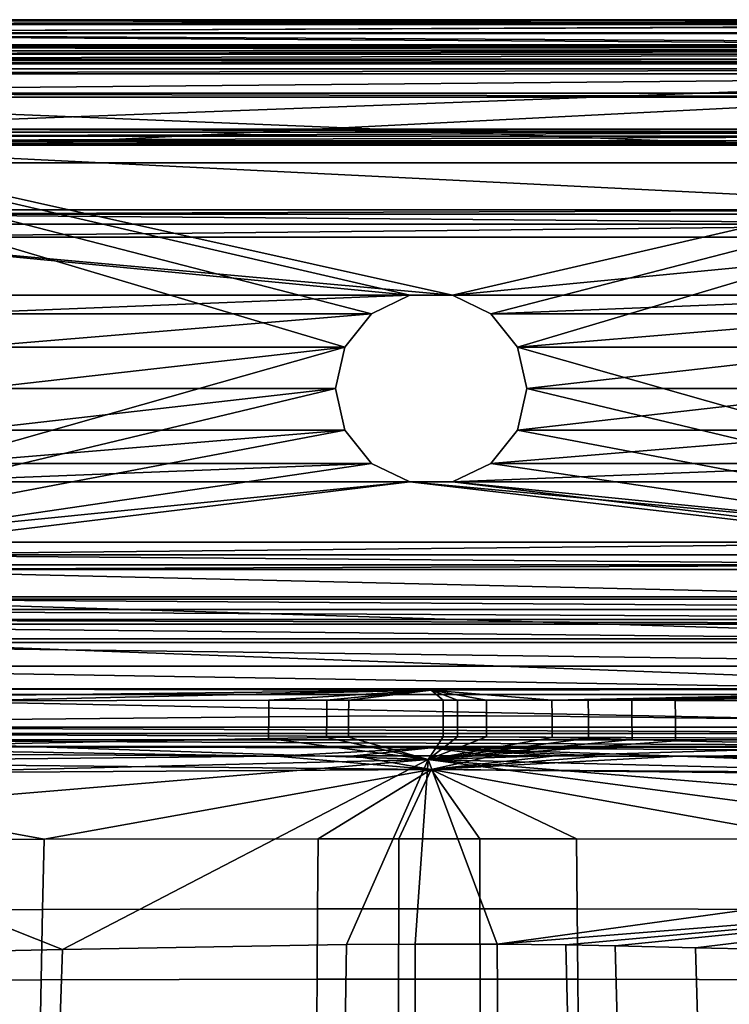
# Model space of a CAD drawing. Units: centimetres. Extents: x -20.5 to 20.5, y -41 to 0.
# Drawn here: x -7.5 to 5.5, y -18 to 0 of the extents above; entities that cross this region are included whole.
import ezdxf

# ---------------------------------------------------------------- set-up
doc = ezdxf.new("R2010")
doc.units = ezdxf.units.CM
doc.header["$MEASUREMENT"] = 0
doc.layers.add('ACAD_FREEWAY_COMPONENT_1_Celite_Basic_Cuba de Apoio Q1_73067_Mesh_0', color=7, linetype='Continuous')
doc.layers.add('ACAD_FREEWAY_COMPONENT_1_Celite_Basic_Cuba de Apoio Q1_73067_Mesh_1', color=7, linetype='Continuous')

msp = doc.modelspace()

# ---------------------------------------------------------------- linework, layer by layer
at = {"layer": 'ACAD_FREEWAY_COMPONENT_1_Celite_Basic_Cuba de Apoio Q1_73067_Mesh_0'}
for points in [[(-14.232, -2.611, 14.6), (19.607, -0.893, 14.6), (-19.607, -0.893, 14.6)], [(-19.515, -0.985, 7.746), (-19.607, -0.893, 14.6), (19.607, -0.893, 14.6)], [(-19.515, -0.985, 7.746), (19.607, -0.893, 14.6), (19.515, -0.985, 7.746)], [(19.607, -0.893, 14.6), (-14.232, -2.611, 14.6), (14.232, -2.611, 14.6)], [(19.515, -0.985, 7.746), (-19.163, -1.337, 0.9), (-19.515, -0.985, 7.746)], [(19.515, -0.985, 7.746), (19.163, -1.337, 0.9), (-19.163, -1.337, 0.9)], [(-19.163, -1.337, 0.9), (19.163, -1.337, 0.9), (15.431, -1.413, 0.9)], [(-19.163, -1.337, 0.9), (15.431, -1.413, 0.9), (-15.431, -1.413, 0.9)], [(-15.431, -1.413, 0.9), (15.431, -1.413, 0.9), (14.232, -2.611, 14.6)], [(-14.232, -2.611, 14.6), (-15.431, -1.413, 0.9), (14.232, -2.611, 14.6)]]:
    msp.add_3dface(points, dxfattribs=at)
at = {"layer": 'ACAD_FREEWAY_COMPONENT_1_Celite_Basic_Cuba de Apoio Q1_73067_Mesh_1'}
for points in [[(20.005, 0.005, 15.004), (19.997, -0.003, 11.395), (-20.005, 0.005, 15.004)], [(19.997, -0.003, 11.395), (-19.997, -0.003, 11.395), (-20.005, 0.005, 15.004)], [(20.005, 0.005, 15.004), (-20.005, 0.005, 15.004), (20.005, -0.064, 15.252)], [(-20.005, 0.005, 15.004), (-20.005, -0.064, 15.252), (20.005, -0.064, 15.252)], [(-20.005, -0.064, 15.252), (-20.005, -0.247, 15.434), (20.005, -0.064, 15.252)], [(-20.005, -0.247, 15.434), (20.005, -0.247, 15.434), (20.005, -0.064, 15.252)], [(-19.917, -0.083, 7.787), (-19.997, -0.003, 11.395), (19.997, -0.003, 11.395)], [(19.917, -0.083, 7.787), (-19.917, -0.083, 7.787), (19.997, -0.003, 11.395)], [(-19.917, -0.083, 7.787), (19.917, -0.083, 7.787), (-19.766, -0.234, 4.181)], [(19.917, -0.083, 7.787), (19.766, -0.234, 4.181), (-19.766, -0.234, 4.181)], [(-20.005, -0.495, 15.5), (20.005, -0.495, 15.5), (-20.005, -0.247, 15.434)], [(20.005, -0.495, 15.5), (20.005, -0.247, 15.434), (-20.005, -0.247, 15.434)], [(-19.544, -0.457, 0.578), (-19.766, -0.234, 4.181), (19.544, -0.457, 0.578)], [(19.766, -0.234, 4.181), (19.544, -0.457, 0.578), (-19.766, -0.234, 4.181)], [(-20.005, -0.495, 15.5), (0.389, -5.037, 15.5), (20.005, -0.495, 15.5)], [(-1.091, -5.375, 15.5), (-20.005, -0.495, 15.5), (-1.577, -5.984, 15.5)], [(-1.091, -5.375, 15.5), (-0.389, -5.037, 15.5), (-20.005, -0.495, 15.5)], [(-0.389, -5.037, 15.5), (0.389, -5.037, 15.5), (-20.005, -0.495, 15.5)], [(-17.675, -10.553, 15.5), (-1.577, -5.984, 15.5), (-20.005, -0.495, 15.5)], [(-19.544, -0.457, 0.578), (19.544, -0.457, 0.578), (-19.544, -0.489, 0.464)], [(19.544, -0.457, 0.578), (19.544, -0.489, 0.464), (-19.544, -0.489, 0.464)], [(19.544, -0.489, 0.464), (19.544, -0.563, 0.371), (-19.544, -0.489, 0.464)], [(-19.544, -0.489, 0.464), (19.544, -0.563, 0.371), (-19.544, -0.563, 0.371)], [(0.389, -5.037, 15.5), (1.091, -5.375, 15.5), (20.005, -0.495, 15.5)], [(1.091, -5.375, 15.5), (1.577, -5.984, 15.5), (20.005, -0.495, 15.5)], [(20.005, -0.495, 15.5), (1.577, -5.984, 15.5), (17.675, -10.553, 15.5)], [(-19.2, -0.628, 0.329), (-19.544, -0.563, 0.371), (19.544, -0.563, 0.371)], [(-19.2, -0.628, 0.329), (19.544, -0.563, 0.371), (19.2, -0.628, 0.329)], [(-19.2, -0.628, 0.329), (19.2, -0.628, 0.329), (-19.2, -0.719, 0.263)], [(19.2, -0.628, 0.329), (19.2, -0.719, 0.263), (-19.2, -0.719, 0.263)], [(19.2, -0.719, 0.263), (19.2, -0.779, 0.168), (-19.2, -0.719, 0.263)], [(19.2, -0.779, 0.168), (-19.2, -0.779, 0.168), (-19.2, -0.719, 0.263)], [(19.2, -0.8, 0.058), (-19.2, -0.8, 0.058), (19.2, -0.779, 0.168)], [(-19.2, -0.8, 0.058), (-19.2, -0.779, 0.168), (19.2, -0.779, 0.168)], [(19.2, -0.8), (-12.563, -2), (-19.2, -0.8)], [(-19.2, -0.8), (-19.2, -0.8, 0.058), (19.2, -0.8)], [(-19.2, -0.8, 0.058), (19.2, -0.8, 0.058), (19.2, -0.8)], [(19.2, -0.8), (12.563, -2), (-12.563, -2)], [(-12.563, -2.051, 0.144), (-12.563, -2), (12.563, -2.051, 0.144)], [(-12.563, -2), (12.563, -2), (12.563, -2.051, 0.144)], [(-12.563, -2.051, 0.144), (12.563, -2.051, 0.144), (-12.563, -2.123, 0.28)], [(12.563, -2.051, 0.144), (12.563, -2.123, 0.28), (-12.563, -2.123, 0.28)], [(12.563, -2.214, 0.402), (-12.563, -2.214, 0.402), (12.563, -2.123, 0.28)], [(12.563, -2.123, 0.28), (-12.563, -2.214, 0.402), (-12.563, -2.123, 0.28)], [(-12.563, -2.251, 0.454), (-12.563, -2.214, 0.402), (12.563, -2.251, 0.454)], [(-12.563, -2.214, 0.402), (12.563, -2.214, 0.402), (12.563, -2.251, 0.454)], [(-12.563, -2.251, 0.454), (12.563, -2.251, 0.454), (-12.563, -2.276, 0.512)], [(12.563, -2.251, 0.454), (12.563, -2.276, 0.512), (-12.563, -2.276, 0.512)], [(12.563, -2.288, 0.574), (-12.563, -2.288, 0.574), (12.563, -2.276, 0.512)], [(12.563, -2.276, 0.512), (-12.563, -2.288, 0.574), (-12.563, -2.276, 0.512)], [(-11.376, -3.475, 14.144), (-12.563, -2.288, 0.574), (11.376, -3.475, 14.144)], [(-12.563, -2.288, 0.574), (12.563, -2.288, 0.574), (11.376, -3.475, 14.144)], [(-11.376, -3.475, 14.144), (11.376, -3.475, 14.144), (-11.376, -3.555, 14.375)], [(11.376, -3.475, 14.144), (11.376, -3.555, 14.375), (-11.376, -3.555, 14.375)], [(-11.376, -3.736, 14.54), (-11.376, -3.555, 14.375), (11.376, -3.736, 14.54)], [(-11.376, -3.555, 14.375), (11.376, -3.555, 14.375), (11.376, -3.736, 14.54)], [(11.376, -3.973, 14.6), (-11.376, -3.973, 14.6), (11.376, -3.736, 14.54)], [(-11.376, -3.973, 14.6), (-11.376, -3.736, 14.54), (11.376, -3.736, 14.54)], [(11.376, -3.973, 14.6), (0.389, -5.037, 14.6), (-11.376, -3.973, 14.6)], [(0.389, -5.037, 14.6), (-0.389, -5.037, 14.6), (-11.376, -3.973, 14.6)], [(-0.389, -5.037, 14.6), (-9.611, -5.037, 14.6), (-11.376, -3.973, 14.6)], [(0.389, -5.037, 14.6), (11.376, -3.973, 14.6), (9.611, -5.037, 14.6)], [(-8.909, -5.375, 14.6), (-9.611, -5.037, 14.6), (-0.389, -5.037, 14.6)], [(-1.091, -5.375, 14.6), (-8.909, -5.375, 14.6), (-0.389, -5.037, 14.6)], [(-0.389, -5.037, 14.6), (-0.389, -5.037, 15.5), (-1.091, -5.375, 14.6)], [(-0.389, -5.037, 15.5), (-1.091, -5.375, 15.5), (-1.091, -5.375, 14.6)], [(-0.389, -5.037, 15.5), (-0.389, -5.037, 14.6), (0.389, -5.037, 15.5)], [(0.389, -5.037, 14.6), (0.389, -5.037, 15.5), (-0.389, -5.037, 14.6)], [(1.091, -5.375, 14.6), (0.389, -5.037, 14.6), (9.611, -5.037, 14.6)], [(1.091, -5.375, 14.6), (1.091, -5.375, 15.5), (0.389, -5.037, 14.6)], [(1.091, -5.375, 15.5), (0.389, -5.037, 15.5), (0.389, -5.037, 14.6)], [(8.909, -5.375, 14.6), (1.091, -5.375, 14.6), (9.611, -5.037, 14.6)], [(-8.909, -5.375, 14.6), (-1.091, -5.375, 14.6), (-8.423, -5.984, 14.6)], [(-1.577, -5.984, 14.6), (-8.423, -5.984, 14.6), (-1.091, -5.375, 14.6)], [(-1.577, -5.984, 15.5), (-1.577, -5.984, 14.6), (-1.091, -5.375, 15.5)], [(-1.091, -5.375, 14.6), (-1.091, -5.375, 15.5), (-1.577, -5.984, 14.6)], [(1.091, -5.375, 14.6), (8.909, -5.375, 14.6), (1.577, -5.984, 14.6)], [(1.091, -5.375, 15.5), (1.091, -5.375, 14.6), (1.577, -5.984, 15.5)], [(1.577, -5.984, 14.6), (1.577, -5.984, 15.5), (1.091, -5.375, 14.6)], [(8.909, -5.375, 14.6), (8.423, -5.984, 14.6), (1.577, -5.984, 14.6)], [(-1.75, -6.744, 15.5), (-1.577, -5.984, 15.5), (-17.675, -10.553, 15.5)], [(-8.25, -6.744, 14.6), (-8.423, -5.984, 14.6), (-1.577, -5.984, 14.6)], [(-1.75, -6.744, 14.6), (-8.25, -6.744, 14.6), (-1.577, -5.984, 14.6)], [(-1.577, -5.984, 14.6), (-1.577, -5.984, 15.5), (-1.75, -6.744, 14.6)], [(-1.577, -5.984, 15.5), (-1.75, -6.744, 15.5), (-1.75, -6.744, 14.6)], [(1.577, -5.984, 14.6), (8.423, -5.984, 14.6), (1.75, -6.744, 14.6)], [(1.577, -5.984, 15.5), (1.75, -6.744, 15.5), (17.675, -10.553, 15.5)], [(1.75, -6.744, 14.6), (1.75, -6.744, 15.5), (1.577, -5.984, 14.6)], [(1.75, -6.744, 15.5), (1.577, -5.984, 15.5), (1.577, -5.984, 14.6)], [(8.25, -6.744, 14.6), (1.75, -6.744, 14.6), (8.423, -5.984, 14.6)], [(-1.577, -7.503, 15.5), (-1.75, -6.744, 15.5), (-17.675, -10.553, 15.5)], [(-1.577, -7.503, 14.6), (-8.423, -7.503, 14.6), (-1.75, -6.744, 14.6)], [(-8.423, -7.503, 14.6), (-8.25, -6.744, 14.6), (-1.75, -6.744, 14.6)], [(-1.577, -7.503, 15.5), (-1.577, -7.503, 14.6), (-1.75, -6.744, 15.5)], [(-1.75, -6.744, 14.6), (-1.75, -6.744, 15.5), (-1.577, -7.503, 14.6)], [(1.75, -6.744, 14.6), (8.25, -6.744, 14.6), (1.577, -7.503, 14.6)], [(8.25, -6.744, 14.6), (8.423, -7.503, 14.6), (1.577, -7.503, 14.6)], [(1.75, -6.744, 15.5), (1.577, -7.503, 15.5), (17.675, -10.553, 15.5)], [(1.75, -6.744, 15.5), (1.75, -6.744, 14.6), (1.577, -7.503, 15.5)], [(1.577, -7.503, 14.6), (1.577, -7.503, 15.5), (1.75, -6.744, 14.6)], [(-1.577, -7.503, 15.5), (-17.675, -10.553, 15.5), (-1.091, -8.112, 15.5)], [(-8.423, -7.503, 14.6), (-1.577, -7.503, 14.6), (-8.909, -8.112, 14.6)], [(-1.091, -8.112, 14.6), (-8.909, -8.112, 14.6), (-1.577, -7.503, 14.6)], [(-1.577, -7.503, 14.6), (-1.577, -7.503, 15.5), (-1.091, -8.112, 14.6)], [(-1.577, -7.503, 15.5), (-1.091, -8.112, 15.5), (-1.091, -8.112, 14.6)], [(8.909, -8.112, 14.6), (1.091, -8.112, 14.6), (8.423, -7.503, 14.6)], [(1.577, -7.503, 14.6), (8.423, -7.503, 14.6), (1.091, -8.112, 14.6)], [(1.577, -7.503, 15.5), (1.091, -8.112, 15.5), (17.675, -10.553, 15.5)], [(1.091, -8.112, 14.6), (1.091, -8.112, 15.5), (1.577, -7.503, 14.6)], [(1.091, -8.112, 15.5), (1.577, -7.503, 15.5), (1.577, -7.503, 14.6)], [(-1.091, -8.112, 15.5), (-17.675, -10.553, 15.5), (-0.389, -8.45, 15.5)], [(-0.389, -8.45, 14.6), (-9.611, -8.45, 14.6), (-1.091, -8.112, 14.6)], [(-9.611, -8.45, 14.6), (-8.909, -8.112, 14.6), (-1.091, -8.112, 14.6)], [(-0.389, -8.45, 15.5), (-0.389, -8.45, 14.6), (-1.091, -8.112, 15.5)], [(-1.091, -8.112, 14.6), (-1.091, -8.112, 15.5), (-0.389, -8.45, 14.6)], [(1.091, -8.112, 14.6), (8.909, -8.112, 14.6), (0.389, -8.45, 14.6)], [(8.909, -8.112, 14.6), (9.611, -8.45, 14.6), (0.389, -8.45, 14.6)], [(1.091, -8.112, 15.5), (0.389, -8.45, 15.5), (17.675, -10.553, 15.5)], [(1.091, -8.112, 15.5), (1.091, -8.112, 14.6), (0.389, -8.45, 15.5)], [(0.389, -8.45, 14.6), (0.389, -8.45, 15.5), (1.091, -8.112, 14.6)], [(-17.675, -10.553, 15.5), (17.675, -10.553, 15.5), (-0.389, -8.45, 15.5)], [(-11.381, -9.554, 14.6), (-0.389, -8.45, 14.6), (11.381, -9.554, 14.6)], [(-9.611, -8.45, 14.6), (-0.389, -8.45, 14.6), (-11.381, -9.554, 14.6)], [(-0.389, -8.45, 14.6), (0.389, -8.45, 14.6), (11.381, -9.554, 14.6)], [(-0.389, -8.45, 15.5), (17.675, -10.553, 15.5), (0.389, -8.45, 15.5)], [(-0.389, -8.45, 14.6), (-0.389, -8.45, 15.5), (0.389, -8.45, 14.6)], [(-0.389, -8.45, 15.5), (0.389, -8.45, 15.5), (0.389, -8.45, 14.6)], [(0.389, -8.45, 14.6), (9.611, -8.45, 14.6), (11.381, -9.554, 14.6)], [(-11.381, -9.554, 14.6), (11.381, -9.554, 14.6), (-11.381, -9.786, 14.543)], [(11.381, -9.554, 14.6), (11.381, -9.786, 14.543), (-11.381, -9.786, 14.543)], [(-11.381, -9.964, 14.386), (-11.381, -9.786, 14.543), (11.381, -9.964, 14.386)], [(-11.381, -9.786, 14.543), (11.381, -9.786, 14.543), (11.381, -9.964, 14.386)], [(-11.381, -10.05, 14.163), (11.697, -10.592, 10.66), (-11.697, -10.592, 10.658)], [(11.381, -10.05, 14.163), (-11.381, -10.05, 14.163), (11.381, -9.964, 14.386)], [(-11.381, -10.05, 14.163), (-11.381, -9.964, 14.386), (11.381, -9.964, 14.386)], [(11.381, -10.05, 14.163), (11.697, -10.592, 10.66), (-11.381, -10.05, 14.163)], [(17.675, -10.553, 15.5), (-17.675, -10.553, 15.5), (17.675, -10.786, 15.442)], [(-17.675, -10.786, 15.442), (17.675, -10.786, 15.442), (-17.675, -10.553, 15.5)], [(-11.697, -10.592, 10.658), (12.01, -11.321, 7.19), (-12.01, -11.322, 7.187)], [(12.01, -11.321, 7.19), (-11.697, -10.592, 10.658), (11.697, -10.592, 10.66)], [(-17.675, -10.965, 15.282), (17.675, -10.965, 15.282), (-17.675, -10.786, 15.442)], [(17.675, -10.965, 15.282), (17.675, -10.786, 15.442), (-17.675, -10.786, 15.442)], [(-17.675, -11.05, 15.057), (17.675, -11.05, 15.057), (-17.675, -10.965, 15.282)], [(17.675, -11.05, 15.057), (17.675, -10.965, 15.282), (-17.675, -10.965, 15.282)], [(17.675, -11.05, 15.057), (-17.675, -11.05, 15.057), (16.931, -11.389, 12.548)], [(16.931, -11.389, 12.548), (-17.675, -11.05, 15.057), (-16.931, -11.389, 12.548)], [(12.319, -12.235, 3.765), (-12.319, -12.237, 3.76), (-12.01, -11.322, 7.187)], [(12.01, -11.321, 7.19), (12.319, -12.235, 3.765), (-12.01, -11.322, 7.187)], [(-16.093, -11.819, 10.089), (16.093, -11.819, 10.089), (-16.931, -11.389, 12.548)], [(16.093, -11.819, 10.089), (16.931, -11.389, 12.548), (-16.931, -11.389, 12.548)], [(16.093, -11.819, 10.089), (-16.093, -11.819, 10.089), (15.164, -12.336, 7.68)], [(-15.164, -12.336, 7.68), (15.164, -12.336, 7.68), (-16.093, -11.819, 10.089)], [(-12.319, -12.237, 3.76), (0, -12.259, 3.685), (-12.39, -12.405, 3.381)], [(0, -12.259, 3.685), (-12.319, -12.237, 3.76), (12.319, -12.235, 3.765)], [(12.319, -12.235, 3.765), (2.209, -12.44, 3.289), (0, -12.259, 3.685)], [(2.209, -12.44, 3.289), (12.319, -12.235, 3.765), (2.873, -12.442, 3.289)], [(3.668, -12.444, 3.29), (2.873, -12.442, 3.289), (12.319, -12.235, 3.765)], [(4.464, -12.446, 3.291), (3.668, -12.444, 3.29), (12.319, -12.235, 3.765)], [(8.44, -12.454, 3.296), (4.464, -12.446, 3.291), (12.319, -12.235, 3.765)], [(-14.146, -12.936, 5.319), (14.146, -12.936, 5.319), (-15.164, -12.336, 7.68)], [(14.146, -12.936, 5.319), (15.164, -12.336, 7.68), (-15.164, -12.336, 7.68)], [(-12.39, -12.405, 3.381), (0, -12.259, 3.685), (-8.537, -12.452, 3.294)], [(-2.968, -12.442, 3.289), (-8.537, -12.452, 3.294), (0, -12.259, 3.685)], [(-1.907, -12.44, 3.289), (-2.968, -12.442, 3.289), (0, -12.259, 3.685)], [(-1.509, -12.44, 3.288), (-1.907, -12.44, 3.289), (0, -12.259, 3.685)], [(0.217, -12.439, 3.288), (-1.509, -12.44, 3.288), (0, -12.259, 3.685)], [(2.209, -12.44, 3.289), (1.013, -12.439, 3.288), (0, -12.259, 3.685)], [(1.013, -12.439, 3.288), (0.482, -12.439, 3.288), (0, -12.259, 3.685)], [(0.482, -12.439, 3.288), (0.217, -12.439, 3.288), (0, -12.259, 3.685)], [(-2.968, -12.442, 3.289), (-2.971, -12.748, 2.937), (-8.54, -12.801, 2.922), (-8.537, -12.452, 3.294)], [(-2.968, -12.442, 3.289), (-1.907, -12.44, 3.289), (-1.91, -12.739, 2.941), (-2.971, -12.748, 2.937)], [(-1.509, -12.44, 3.288), (-1.512, -12.735, 2.942), (-1.91, -12.739, 2.941), (-1.907, -12.44, 3.289)], [(-1.509, -12.44, 3.288), (0.217, -12.439, 3.288), (0.217, -12.73, 2.944), (-1.512, -12.735, 2.942)], [(0.482, -12.439, 3.288), (0.482, -12.73, 2.944), (0.217, -12.73, 2.944), (0.217, -12.439, 3.288)], [(0.482, -12.439, 3.288), (1.013, -12.439, 3.288), (1.013, -12.73, 2.944), (0.482, -12.73, 2.944)], [(2.209, -12.44, 3.289), (2.212, -12.737, 2.942), (1.013, -12.73, 2.944), (1.013, -12.439, 3.288)], [(2.209, -12.44, 3.289), (2.873, -12.442, 3.289), (2.877, -12.745, 2.939), (2.212, -12.737, 2.942)], [(3.668, -12.444, 3.29), (3.672, -12.755, 2.936), (2.877, -12.745, 2.939), (2.873, -12.442, 3.289)], [(3.668, -12.444, 3.29), (4.464, -12.446, 3.291), (4.468, -12.766, 2.932), (3.672, -12.755, 2.936)], [(8.44, -12.454, 3.296), (8.444, -12.809, 2.922), (4.468, -12.766, 2.932), (4.464, -12.446, 3.291)], [(-8.542, -13.25, 2.678), (-8.54, -12.801, 2.922), (-2.971, -12.748, 2.937), (-2.973, -13.146, 2.688)], [(-1.91, -12.739, 2.941), (-1.912, -13.126, 2.691), (-2.973, -13.146, 2.688), (-2.971, -12.748, 2.937)], [(-1.91, -12.739, 2.941), (-1.512, -12.735, 2.942), (-1.514, -13.119, 2.692), (-1.912, -13.126, 2.691)], [(0.217, -12.73, 2.944), (0.217, -13.11, 2.694), (-1.514, -13.119, 2.692), (-1.512, -12.735, 2.942)], [(0.217, -12.73, 2.944), (0.482, -12.73, 2.944), (0.482, -13.11, 2.694), (0.217, -13.11, 2.694)], [(1.013, -12.73, 2.944), (1.013, -13.11, 2.694), (0.482, -13.11, 2.694), (0.482, -12.73, 2.944)], [(1.013, -12.73, 2.944), (2.212, -12.737, 2.942), (2.215, -13.124, 2.691), (1.013, -13.11, 2.694)], [(2.877, -12.745, 2.939), (2.88, -13.14, 2.689), (2.215, -13.124, 2.691), (2.212, -12.737, 2.942)], [(2.877, -12.745, 2.939), (3.672, -12.755, 2.936), (3.676, -13.162, 2.686), (2.88, -13.14, 2.689)], [(4.468, -12.766, 2.932), (4.471, -13.183, 2.683), (3.676, -13.162, 2.686), (3.672, -12.755, 2.936)], [(4.468, -12.766, 2.932), (8.444, -12.809, 2.922), (8.446, -13.271, 2.678), (4.471, -13.183, 2.683)], [(14.146, -12.936, 5.319), (-14.146, -12.936, 5.319), (13.958, -13.051, 4.906)], [(-13.958, -13.051, 4.905), (13.958, -13.051, 4.906), (-14.146, -12.936, 5.319)], [(-13.77, -13.169, 4.493), (13.77, -13.168, 4.494), (-13.958, -13.051, 4.905)], [(13.77, -13.168, 4.494), (13.958, -13.051, 4.906), (-13.958, -13.051, 4.905)], [(-8.542, -13.25, 2.678), (-2.973, -13.146, 2.688), (-0.054, -13.525, 2.563)], [(-2.973, -13.146, 2.688), (-1.912, -13.126, 2.691), (-0.054, -13.525, 2.563)], [(-1.514, -13.119, 2.692), (-0.054, -13.525, 2.563), (-1.912, -13.126, 2.691)], [(-1.514, -13.119, 2.692), (0.217, -13.11, 2.694), (-0.054, -13.525, 2.563)], [(2.215, -13.124, 2.691), (-0.054, -13.525, 2.563), (1.013, -13.11, 2.694)], [(0.482, -13.11, 2.694), (1.013, -13.11, 2.694), (-0.054, -13.525, 2.563)], [(0.482, -13.11, 2.694), (-0.054, -13.525, 2.563), (0.217, -13.11, 2.694)], [(2.215, -13.124, 2.691), (2.88, -13.14, 2.689), (-0.054, -13.525, 2.563)], [(3.676, -13.162, 2.686), (-0.054, -13.525, 2.563), (2.88, -13.14, 2.689)], [(13.77, -13.168, 4.494), (-13.77, -13.169, 4.493), (13.583, -13.289, 4.082)], [(-13.583, -13.289, 4.081), (13.583, -13.289, 4.082), (-13.77, -13.169, 4.493)], [(-13.583, -13.289, 4.081), (-13.584, -13.398, 3.887), (-2.831, -13.464, 3.772)], [(0, -13.314, 3.998), (13.583, -13.289, 4.082), (-13.583, -13.289, 4.081)], [(0, -13.314, 3.998), (-13.583, -13.289, 4.081), (-2.831, -13.464, 3.772)], [(-12.636, -13.838, 2.617), (-8.542, -13.25, 2.678), (-0.054, -13.525, 2.563)], [(0, -13.314, 3.998), (-2.831, -13.464, 3.772), (-1.416, -13.462, 3.768)], [(0, -13.314, 3.998), (-1.416, -13.462, 3.768), (1.133, -13.461, 3.766)], [(3.676, -13.162, 2.686), (4.471, -13.183, 2.683), (-0.054, -13.525, 2.563)], [(8.446, -13.271, 2.678), (-0.054, -13.525, 2.563), (4.471, -13.183, 2.683)], [(12.534, -13.851, 2.622), (-0.054, -13.525, 2.563), (8.446, -13.271, 2.678)], [(0, -13.314, 3.998), (13.584, -13.398, 3.888), (13.583, -13.289, 4.082)], [(0, -13.314, 3.998), (1.133, -13.461, 3.766), (2.266, -13.463, 3.769)], [(0, -13.314, 3.998), (2.266, -13.463, 3.769), (3.116, -13.465, 3.773)], [(0, -13.314, 3.998), (3.116, -13.465, 3.773), (4.53, -13.468, 3.78)], [(0, -13.314, 3.998), (4.53, -13.468, 3.78), (13.584, -13.398, 3.888)], [(-13.585, -13.579, 3.76), (-2.831, -13.464, 3.772), (-13.584, -13.398, 3.887)], [(-13.585, -13.579, 3.76), (-0.001, -13.709, 3.648), (-2.831, -13.464, 3.772)], [(-2.831, -13.464, 3.772), (-0.001, -13.709, 3.648), (-1.416, -13.462, 3.768)], [(-1.416, -13.462, 3.768), (-0.001, -13.709, 3.648), (1.133, -13.461, 3.766)], [(-0.001, -13.709, 3.648), (2.266, -13.463, 3.769), (1.133, -13.461, 3.766)], [(-0.001, -13.709, 3.648), (3.116, -13.465, 3.773), (2.266, -13.463, 3.769)], [(-0.001, -13.709, 3.648), (4.53, -13.468, 3.78), (3.116, -13.465, 3.773)], [(13.585, -13.8, 3.725), (4.53, -13.468, 3.78), (-0.001, -13.709, 3.648)], [(13.585, -13.58, 3.761), (13.584, -13.398, 3.888), (4.53, -13.468, 3.78)], [(13.585, -13.8, 3.725), (13.585, -13.58, 3.761), (4.53, -13.468, 3.78)], [(-13.586, -13.798, 3.724), (-0.001, -13.709, 3.648), (-13.585, -13.579, 3.76)], [(-12.636, -13.838, 2.617), (-0.054, -13.525, 2.563), (-12.809, -14.593, 2.652)], [(-12.809, -14.593, 2.652), (-0.054, -13.525, 2.563), (-6.746, -17, 2.371)], [(-1.547, -16.91, 2.069), (-6.746, -17, 2.371), (-0.054, -13.525, 2.563)], [(-0.296, -16.903, 2.04), (-1.547, -16.91, 2.069), (-0.054, -13.525, 2.563)], [(1.207, -16.904, 2.041), (-0.296, -16.903, 2.04), (-0.054, -13.525, 2.563)], [(12.534, -13.851, 2.622), (12.741, -14.576, 2.661), (-0.054, -13.525, 2.563)], [(1.207, -16.904, 2.041), (-0.054, -13.525, 2.563), (13.035, -15.28, 2.704)], [(12.741, -14.576, 2.661), (13.035, -15.28, 2.704), (-0.054, -13.525, 2.563)], [(-13.586, -13.798, 3.724), (-7.078, -14.984, 3.608), (-0.001, -13.709, 3.648)], [(-13.586, -13.798, 3.724), (-10.492, -14.992, 3.705), (-7.078, -14.984, 3.608)], [(-7.078, -14.984, 3.608), (-2.067, -14.978, 3.469), (-0.001, -13.709, 3.648)], [(-2.067, -14.978, 3.469), (-0.591, -14.977, 3.44), (-0.001, -13.709, 3.648)], [(-0.591, -14.977, 3.44), (0.887, -14.977, 3.439), (-0.001, -13.709, 3.648)], [(13.585, -13.8, 3.725), (-0.001, -13.709, 3.648), (13.723, -13.849, 3.729)], [(0.887, -14.977, 3.439), (2.657, -14.978, 3.477), (-0.001, -13.709, 3.648)], [(13.723, -13.849, 3.729), (-0.001, -13.709, 3.648), (7.073, -14.984, 3.639)], [(2.657, -14.978, 3.477), (7.073, -14.984, 3.639), (-0.001, -13.709, 3.648)], [(-12.809, -14.593, 2.652), (-6.746, -17, 2.371), (-9.336, -17.056, 2.532)], [(-7.078, -14.984, 3.608), (-10.492, -14.992, 3.705), (-10.528, -16.284, 3.709), (-7.106, -16.271, 3.537)], [(-7.078, -14.984, 3.608), (-7.106, -16.271, 3.537), (-2.077, -16.26, 3.294), (-2.067, -14.978, 3.469)], [(-0.591, -14.977, 3.44), (-2.067, -14.978, 3.469), (-2.077, -16.26, 3.294), (-0.594, -16.259, 3.244)], [(-0.591, -14.977, 3.44), (-0.594, -16.259, 3.244), (0.891, -16.26, 3.243), (0.887, -14.977, 3.439)], [(2.657, -14.978, 3.477), (0.887, -14.977, 3.439), (0.891, -16.26, 3.243), (2.669, -16.261, 3.308)], [(2.657, -14.978, 3.477), (2.669, -16.261, 3.308), (7.096, -16.27, 3.589), (7.073, -14.984, 3.639)], [(13.427, -15.932, 2.75), (1.207, -16.904, 2.041), (13.035, -15.28, 2.704)], [(1.207, -16.904, 2.041), (13.427, -15.932, 2.75), (2.465, -16.918, 2.098)], [(3.362, -16.937, 2.171), (2.465, -16.918, 2.098), (13.427, -15.932, 2.75)], [(4.832, -16.971, 2.29), (3.362, -16.937, 2.171), (13.427, -15.932, 2.75)], [(6.009, -16.998, 2.378), (4.832, -16.971, 2.29), (13.427, -15.932, 2.75)], [(-7.106, -16.271, 3.537), (-10.528, -16.284, 3.709), (-10.563, -17.577, 3.713), (-7.132, -17.56, 3.469)], [(-7.106, -16.271, 3.537), (-7.132, -17.56, 3.469), (-2.086, -17.546, 3.131), (-2.077, -16.26, 3.294)], [(-0.594, -16.259, 3.244), (-2.077, -16.26, 3.294), (-2.086, -17.546, 3.131), (-0.597, -17.545, 3.062)], [(-0.594, -16.259, 3.244), (-0.597, -17.545, 3.062), (0.896, -17.545, 3.061), (0.891, -16.26, 3.243)], [(2.669, -16.261, 3.308), (0.891, -16.26, 3.243), (0.896, -17.545, 3.061), (2.681, -17.547, 3.151)], [(2.669, -16.261, 3.308), (2.681, -17.547, 3.151), (7.119, -17.56, 3.538), (7.096, -16.27, 3.589)], [(-1.547, -16.91, 2.069), (-1.59, -19.637, 1.738), (-6.837, -19.712, 2.22), (-6.746, -17, 2.371)], [(-1.547, -16.91, 2.069), (-0.296, -16.903, 2.04), (-0.298, -19.631, 1.691), (-1.59, -19.637, 1.738)], [(1.207, -16.904, 2.041), (1.226, -19.632, 1.695), (-0.298, -19.631, 1.691), (-0.296, -16.903, 2.04)], [(1.207, -16.904, 2.041), (2.465, -16.918, 2.098), (2.528, -19.643, 1.785), (1.226, -19.632, 1.695)], [(3.436, -19.658, 1.898), (2.528, -19.643, 1.785), (2.465, -16.918, 2.098), (3.362, -16.937, 2.171)], [(-9.336, -17.056, 2.532), (-6.746, -17, 2.371), (-6.837, -19.712, 2.22), (-9.447, -19.765, 2.488)], [(3.436, -19.658, 1.898), (3.362, -16.937, 2.171), (4.832, -16.971, 2.29), (4.913, -19.684, 2.085)], [(4.832, -16.971, 2.29), (6.009, -16.998, 2.378), (6.096, -19.706, 2.225), (4.913, -19.684, 2.085)], [(-7.132, -17.56, 3.469), (-10.563, -17.577, 3.713), (-10.597, -18.872, 3.718), (-7.158, -18.852, 3.403)], [(-7.132, -17.56, 3.469), (-7.158, -18.852, 3.403), (-2.095, -18.837, 2.98), (-2.086, -17.546, 3.131)], [(-0.597, -17.545, 3.062), (-2.086, -17.546, 3.131), (-2.095, -18.837, 2.98), (-0.6, -18.836, 2.895)], [(-0.597, -17.545, 3.062), (-0.6, -18.836, 2.895), (0.9, -18.836, 2.894), (0.896, -17.545, 3.061)], [(2.681, -17.547, 3.151), (0.896, -17.545, 3.061), (0.9, -18.836, 2.894), (2.692, -18.838, 3.005)], [(7.141, -18.852, 3.488), (7.119, -17.56, 3.538), (2.681, -17.547, 3.151), (2.692, -18.838, 3.005)]]:
    msp.add_3dface(points, dxfattribs=at)

doc.saveas('drawing.dxf')
